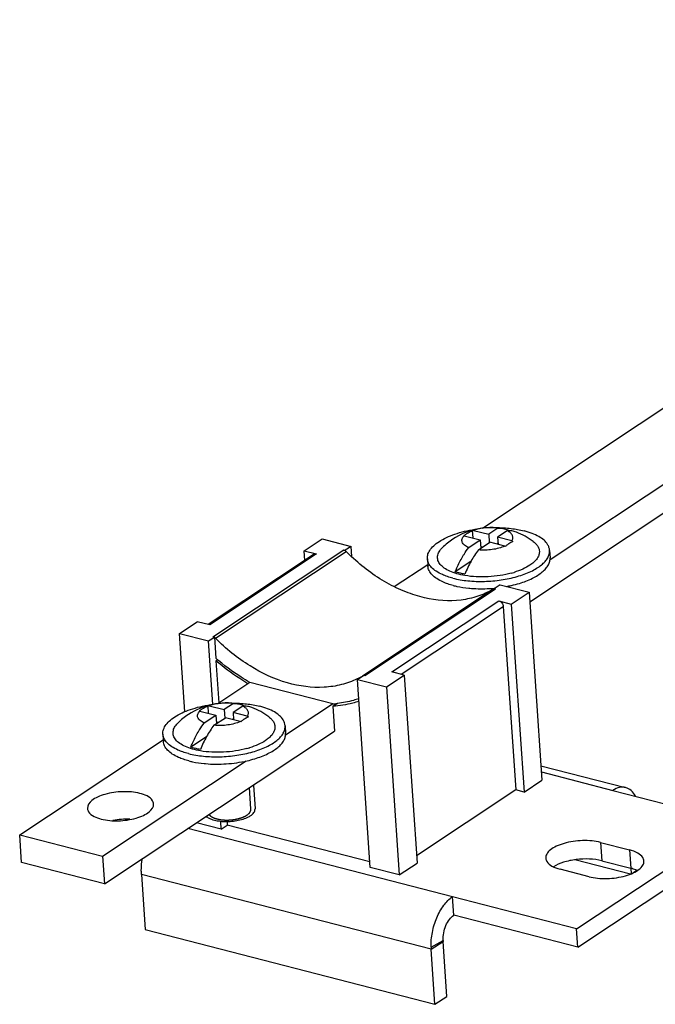
# Model space of a CAD drawing. Units: millimetres. Extents: x 0 to 297, y 0 to 210.
# Drawn here: x 246 to 252, y 13 to 23 of the extents above; entities that cross this region are included whole.
import ezdxf

# ---------------------------------------------------------------- set-up
doc = ezdxf.new("R2010")
doc.units = ezdxf.units.MM
doc.header["$LTSCALE"] = 16.335
for name, color, linetype in [('IZOLYTOR_KUB3_BL20', 7, 'CONTINUOUS'), ('P_741124_253_BL17', 7, 'CONTINUOUS'), ('P_745322_358_BL18', 7, 'CONTINUOUS'), ('VINT_M5_8_PLOSKI_BL19', 7, 'CONTINUOUS'), ('VINT_M5_8_PLOSKI_BL21', 7, 'CONTINUOUS')]:
    doc.layers.add(name, color=color, linetype=linetype)

# ---------------------------------------------------------------- blocks, each defined once
blk = doc.blocks.new('P_741124_253_BL17', base_point=(229.6308, 27.7705))
at = {"layer": 'P_741124_253_BL17', "color": 7, "linetype": 'CONTINUOUS'}
for p, q in [((250.8261, 17.195), (272.2273, 31.3885)), ((250.3626, 17.9161), (252.4178, 19.2791)), ((251.0256, 17.6091), (253.2303, 19.0713)), ((249.4997, 17.3438), (249.8277, 17.5613)), ((250.6196, 17.3399), (250.6401, 17.3535)), ((247.7725, 16.1983), (248.0866, 16.4067)), ((248.4354, 15.8913), (248.8963, 16.197)), ((246.6605, 14.4324), (248.9159, 15.9282)), ((245.8312, 14.9108), (247.2375, 15.8435)), ((246.642, 14.7019), (248.0499, 15.6357)), ((245.8496, 14.6413), (245.8312, 14.9108)), ((245.8312, 14.9108), (246.642, 14.7019)), ((246.642, 14.7019), (246.6605, 14.4324)), ((246.6605, 14.4324), (245.8496, 14.6413))]:
    blk.add_line(p, q, dxfattribs=at)
blk.add_arc((246.8774, 14.335), 0.7305, 87.42996, 100.46484, dxfattribs=at)
for points, knots in [([(247.0078, 15.3179), (246.9535, 15.3319), (246.8374, 15.3408), (246.6971, 15.3219), (246.5963, 15.2851), (246.5302, 15.2484), (246.4924, 15.1999), (246.4944, 15.1702)], [0, 0, 0, 0, 0.292278, 0.597672, 0.732375, 0.845224, 1, 1, 1, 1]), ([(247.1429, 15.2145), (247.1421, 15.2256), (247.1198, 15.2833), (247.0542, 15.3059), (247.0078, 15.3179)], [0, 0, 0, 0, 0.188035, 1, 1, 1, 1]), ([(246.4944, 15.1702), (246.4952, 15.1592), (246.5174, 15.1015), (246.5831, 15.0789), (246.6295, 15.0669)], [0, 0, 0, 0, 0.188035, 1, 1, 1, 1]), ([(246.6295, 15.0669), (246.6838, 15.0529), (246.7999, 15.044), (246.9402, 15.0629), (247.041, 15.0997), (247.1071, 15.1364), (247.1449, 15.1849), (247.1429, 15.2145)], [0, 0, 0, 0, 0.292278, 0.597672, 0.732375, 0.845224, 1, 1, 1, 1])]:
    blk.add_open_spline(points, degree=3, knots=knots, dxfattribs=at)
blk = doc.blocks.new('P_745322_358_BL18', base_point=(222.0715, 65.3344))
at = {"layer": 'P_745322_358_BL18', "color": 3, "linetype": 'CONTINUOUS'}
for p, q in [((250.9361, 15.5893), (251.7657, 15.3756)), ((251.6413, 15.3476), (252.8575, 15.0343)), ((251.286, 13.992), (252.8575, 15.0343)), ((251.5197, 14.8376), (251.8034, 14.7645)), ((251.4076, 14.502), (251.1239, 14.5751)), ((247.0237, 14.5226), (247.0607, 13.9835)), ((251.286, 13.992), (250.0698, 14.3054)), ((247.0607, 13.9835), (249.8985, 13.2524)), ((249.8985, 13.2524), (249.8616, 13.7916))]:
    blk.add_line(p, q, dxfattribs=at)
at = {"layer": 'P_745322_358_BL18', "color": 9, "linetype": 'CONTINUOUS'}
for p, q in [((250.9403, 15.5282), (251.6413, 15.3476)), ((250.0698, 14.3054), (247.4764, 14.9735)), ((251.5197, 14.8376), (251.532, 14.6579)), ((251.8034, 14.7645), (251.8158, 14.5848)), ((249.8616, 13.7916), (247.0237, 14.5226)), ((249.8606, 13.8111), (249.9775, 13.8785)), ((249.8616, 13.7916), (249.978, 13.8688))]:
    blk.add_line(p, q, dxfattribs=at)
at = {"layer": 'P_745322_358_BL18', "color": 7, "linetype": 'CONTINUOUS'}
for p, q in [((251.2983, 13.8123), (252.8698, 14.8546)), ((251.8128, 14.528), (251.2691, 14.6681)), ((251.532, 14.6579), (251.8158, 14.5848)), ((251.8153, 14.5848), (251.819, 14.5308)), ((251.8755, 14.5636), (251.8413, 14.5409)), ((250.0821, 14.1257), (250.0698, 14.3054)), ((251.2983, 13.8123), (250.0821, 14.1257)), ((251.2983, 13.8123), (251.286, 13.992)), ((250.0149, 13.3296), (249.978, 13.8688)), ((249.8985, 13.2524), (250.0149, 13.3296))]:
    blk.add_line(p, q, dxfattribs=at)
at = {"layer": 'P_745322_358_BL18', "color": 3, "linetype": 'CONTINUOUS'}
blk.add_arc((250.411, 13.8291), 0.5507, 181.8769, 183.91, dxfattribs=at)
at = {"layer": 'P_745322_358_BL18', "color": 7, "linetype": 'CONTINUOUS'}
blk.add_arc((250.2527, 13.8875), 0.2753, 181.8769, 183.91, dxfattribs=at)
at = {"layer": 'P_745322_358_BL18', "color": 3, "linetype": 'CONTINUOUS'}
for points, knots in [([(251.7657, 15.3756), (251.7461, 15.3806), (251.7007, 15.38), (251.6607, 15.3605), (251.6413, 15.3476)], [0, 0, 0, 0, 0.465883, 1, 1, 1, 1]), ([(251.861, 15.2913), (251.8502, 15.3118), (251.8247, 15.3482), (251.7853, 15.3705), (251.7657, 15.3756)], [0, 0, 0, 0, 0.533983, 1, 1, 1, 1]), ([(251.5197, 14.8376), (251.4924, 14.8447), (251.4341, 14.8543), (251.3437, 14.8572), (251.2516, 14.8492), (251.1648, 14.831), (251.0893, 14.8039), (251.0306, 14.7696), (250.9913, 14.7301), (250.9816, 14.6973), (250.9826, 14.6831)], [0, 0, 0, 0, 0.139357, 0.291256, 0.446523, 0.595523, 0.729433, 0.841614, 0.929753, 1, 1, 1, 1]), ([(251.9447, 14.6565), (251.9439, 14.6681), (251.9317, 14.7008), (251.8798, 14.7403), (251.8317, 14.7573), (251.8034, 14.7645)], [0, 0, 0, 0, 0.185679, 0.533529, 1, 1, 1, 1]), ([(247.0237, 14.5226), (247.0229, 14.5352), (247.0211, 14.5878), (247.0263, 14.6405), (247.0334, 14.6799)], [0, 0, 0, 0, 0.240133, 1, 1, 1, 1]), ([(250.9826, 14.6831), (250.9833, 14.6716), (250.9956, 14.6388), (251.0475, 14.5994), (251.0956, 14.5824), (251.1239, 14.5751)], [0, 0, 0, 0, 0.185679, 0.533529, 1, 1, 1, 1]), ([(251.4076, 14.502), (251.4349, 14.495), (251.4932, 14.4854), (251.5836, 14.4825), (251.6757, 14.4905), (251.7625, 14.5087), (251.838, 14.5358), (251.8967, 14.57), (251.936, 14.6096), (251.9457, 14.6424), (251.9447, 14.6565)], [0, 0, 0, 0, 0.139357, 0.291256, 0.446523, 0.595523, 0.729433, 0.841614, 0.929753, 1, 1, 1, 1]), ([(249.8606, 13.8111), (249.859, 13.8597), (249.8681, 13.9591), (249.9104, 14.0994), (249.9761, 14.2198), (250.0369, 14.2836), (250.0698, 14.3054)], [0, 0, 0, 0, 0.263177, 0.534376, 0.786976, 1, 1, 1, 1])]:
    blk.add_open_spline(points, degree=3, knots=knots, dxfattribs=at)
at = {"layer": 'P_745322_358_BL18', "color": 7, "linetype": 'CONTINUOUS'}
for points, knots in [([(251.532, 14.6579), (251.4928, 14.668), (251.4084, 14.6789), (251.2814, 14.6736), (251.1618, 14.6487), (251.0892, 14.6179), (251.0595, 14.5985)], [0, 0, 0, 0, 0.249414, 0.52071, 0.780944, 1, 1, 1, 1]), ([(251.8796, 14.5623), (251.8748, 14.5646), (251.8541, 14.5737), (251.8325, 14.5805), (251.8158, 14.5848)], [0, 0, 0, 0, 0.233567, 1, 1, 1, 1]), ([(249.9775, 13.8785), (249.9759, 13.9276), (249.9909, 14.0016), (250.0352, 14.0829), (250.0657, 14.1148), (250.0821, 14.1257)], [0, 0, 0, 0, 0.532988, 0.786324, 1, 1, 1, 1])]:
    blk.add_open_spline(points, degree=3, knots=knots, dxfattribs=at)
blk = doc.blocks.new('VINT_M5_8_PLOSKI_BL19', base_point=(217.0422, 61.8774))
at = {"layer": 'VINT_M5_8_PLOSKI_BL19', "color": 7, "linetype": 'CONTINUOUS'}
for p, q in [((247.5941, 16.1244), (247.7522, 16.0837)), ((247.6731, 16.1743), (247.678, 16.1028)), ((247.6869, 16.1766), (247.8349, 16.1385)), ((247.9239, 16.1976), (247.8349, 16.1385)), ((247.8349, 16.1385), (247.8405, 16.0564)), ((248.0151, 16.1722), (247.9211, 16.1099)), ((247.9211, 16.1099), (247.926, 16.0389)), ((248.0605, 16.074), (247.9211, 16.1099)), ((247.6387, 16.0085), (247.7522, 16.0837)), ((247.734, 15.9858), (247.8454, 16.0597)), ((247.7522, 16.0837), (247.7578, 16.0016)), ((247.7747, 16.0128), (247.7567, 16.0174)), ((247.9914, 16.0221), (247.8454, 16.0597)), ((247.9253, 16.0482), (247.9154, 16.0417)), ((248.4309, 15.9808), (248.4358, 15.909)), ((247.2337, 15.8988), (247.2386, 15.8269)), ((247.6604, 15.8725), (247.5072, 15.7709)), ((248.1199, 15.4003), (248.1359, 15.1662))]:
    blk.add_line(p, q, dxfattribs=at)
at = {"layer": 'VINT_M5_8_PLOSKI_BL19', "color": 2, "linetype": 'CONTINUOUS'}
blk.add_line((248.096, 15.1635), (248.0815, 15.3748), dxfattribs=at)
at = {"layer": 'VINT_M5_8_PLOSKI_BL19', "color": 7, "linetype": 'CONTINUOUS'}
for centre, radius, start, end in [((247.861, 15.5207), 0.6838, 80.56367, 123.55263), ((247.8736, 15.7656), 0.4567, 127.90829, 128.36047), ((247.6616, 15.7364), 0.3938, 99.86761, 100.455), ((247.8567, 15.7876), 0.429, 123.62615, 127.93157), ((247.7458, 15.7875), 0.3935, 98.6008, 100.64074), ((247.861, 15.5207), 0.6838, 53.15803, 69.03263), ((247.8621, 15.5194), 0.6854, 123.56574, 134.66908), ((247.5587, 15.3712), 0.7816, 56.01644, 56.38839), ((247.637, 15.4241), 0.7756, 55.93775, 56.91034), ((247.8226, 16.6093), 0.883, 285.31429, 286.96187), ((247.8319, 16.5782), 0.8506, 286.97099, 287.13418), ((247.8077, 16.7345), 1.1253, 282.8344, 286.89137), ((247.7534, 16.7845), 1.1796, 264.44305, 264.97912)]:
    blk.add_arc(centre, radius, start, end, dxfattribs=at)
for points, knots in [([(247.9239, 16.1976), (247.884, 16.2031), (247.8036, 16.2041), (247.7244, 16.1892), (247.6869, 16.1766)], [0, 0, 0, 0, 0.504596, 1, 1, 1, 1]), ([(247.9123, 16.2032), (247.9594, 16.203), (248.05, 16.198), (248.1395, 16.1823), (248.1815, 16.1714)], [0, 0, 0, 0, 0.52071, 1, 1, 1, 1]), ([(247.2337, 15.8988), (247.2326, 15.9144), (247.2376, 15.9483), (247.2647, 15.9957), (247.3088, 16.0403), (247.3685, 16.0815), (247.4423, 16.1182), (247.528, 16.1495), (247.623, 16.1744), (247.6897, 16.1861), (247.7239, 16.1907)], [0, 0, 0, 0, 0.076885, 0.162999, 0.26418, 0.38261, 0.517918, 0.668092, 0.830049, 1, 1, 1, 1]), ([(247.6387, 16.0085), (247.6241, 16.0145), (247.604, 16.0252), (247.584, 16.0452), (247.5749, 16.0605), (247.5714, 16.0769), (247.5737, 16.0936), (247.5815, 16.1099), (247.5895, 16.1197), (247.5941, 16.1244)], [0, 0, 0, 0, 0.308764, 0.435465, 0.547433, 0.651313, 0.75602, 0.870213, 1, 1, 1, 1]), ([(247.6191, 16.1448), (247.6236, 16.1477), (247.6409, 16.1587), (247.6591, 16.1683), (247.6731, 16.1743)], [0, 0, 0, 0, 0.25889, 1, 1, 1, 1]), ([(247.9239, 16.1976), (247.928, 16.1978), (247.9445, 16.1985), (247.961, 16.1973), (247.9731, 16.1952)], [0, 0, 0, 0, 0.253605, 1, 1, 1, 1]), ([(247.9731, 16.1952), (247.9901, 16.1924), (248.0125, 16.1857), (248.0332, 16.1755), (248.0383, 16.1727)], [0, 0, 0, 0, 0.747165, 1, 1, 1, 1]), ([(248.1057, 16.1592), (248.0915, 16.1647), (248.0615, 16.1725), (248.0305, 16.1733), (248.0151, 16.1722)], [0, 0, 0, 0, 0.495748, 1, 1, 1, 1]), ([(248.0605, 16.074), (248.0658, 16.0819), (248.0718, 16.0955), (248.0714, 16.1144), (248.0654, 16.133), (248.0468, 16.1547), (248.0267, 16.1666), (248.0151, 16.1722)], [0, 0, 0, 0, 0.230294, 0.336749, 0.445512, 0.691721, 1, 1, 1, 1]), ([(248.4309, 15.9808), (248.4302, 15.9909), (248.426, 16.0113), (248.4089, 16.0461), (248.3754, 16.0831), (248.3233, 16.1189), (248.2574, 16.1493), (248.208, 16.1646), (248.1815, 16.1714)], [0, 0, 0, 0, 0.090662, 0.186199, 0.346674, 0.534826, 0.753044, 1, 1, 1, 1]), ([(247.9914, 16.0221), (247.9732, 16.0138), (247.9332, 15.9999), (247.8692, 15.987), (247.8018, 15.9816), (247.7563, 15.9834), (247.734, 15.9858)], [0, 0, 0, 0, 0.22853, 0.481523, 0.744052, 1, 1, 1, 1]), ([(248.0246, 16.0403), (248.0221, 16.0387), (248.0122, 16.032), (248.0026, 16.0249), (247.9956, 16.0193)], [0, 0, 0, 0, 0.245395, 1, 1, 1, 1]), ([(248.0714, 16.0667), (248.0675, 16.0649), (248.0513, 16.057), (248.0359, 16.0479), (248.0246, 16.0403)], [0, 0, 0, 0, 0.242595, 1, 1, 1, 1]), ([(248.2711, 16.0679), (248.2814, 16.0601), (248.2999, 16.0439), (248.3206, 16.0154), (248.3315, 15.9848), (248.332, 15.953), (248.322, 15.9213), (248.3023, 15.8906), (248.2737, 15.8613), (248.2505, 15.8439), (248.2377, 15.8354)], [0, 0, 0, 0, 0.134529, 0.253194, 0.361213, 0.466313, 0.577052, 0.700441, 0.840804, 1, 1, 1, 1]), ([(247.6019, 15.7339), (247.575, 15.7385), (247.5245, 15.7497), (247.4559, 15.774), (247.4003, 15.8043), (247.3594, 15.8398), (247.3388, 15.8748), (247.3329, 15.9032), (247.3334, 15.9321), (247.3472, 15.9697), (247.3679, 15.9947), (247.3802, 16.0069)], [0, 0, 0, 0, 0.180658, 0.341655, 0.48043, 0.597102, 0.696081, 0.742176, 0.788073, 0.885609, 1, 1, 1, 1]), ([(247.4831, 15.7082), (247.5312, 15.6958), (247.6341, 15.6789), (247.7936, 15.6737), (247.9561, 15.6878), (248.1093, 15.72), (248.2247, 15.7614), (248.3024, 15.8027), (248.3493, 15.835), (248.3866, 15.8695), (248.4135, 15.9056), (248.4292, 15.943), (248.4317, 15.9687), (248.4309, 15.9808)], [0, 0, 0, 0, 0.13916, 0.290861, 0.445916, 0.594716, 0.728446, 0.787534, 0.840667, 0.887719, 0.929081, 0.965855, 1, 1, 1, 1]), ([(247.5072, 15.7709), (247.5123, 15.7838), (247.5333, 15.8341), (247.5579, 15.8828), (247.5783, 15.9178)], [0, 0, 0, 0, 0.255606, 1, 1, 1, 1]), ([(247.5783, 15.9178), (247.583, 15.9259), (247.6018, 15.957), (247.6224, 15.987), (247.6387, 16.0085)], [0, 0, 0, 0, 0.256621, 1, 1, 1, 1]), ([(247.734, 15.9858), (247.7072, 15.9509), (247.6577, 15.874), (247.6189, 15.7913), (247.6014, 15.7476)], [0, 0, 0, 0, 0.48303, 1, 1, 1, 1]), ([(247.4831, 15.7082), (247.4651, 15.7128), (247.4307, 15.723), (247.3757, 15.7441), (247.3223, 15.7721), (247.2752, 15.8096), (247.2438, 15.8519), (247.2348, 15.8836), (247.2337, 15.8988)], [0, 0, 0, 0, 0.167798, 0.323286, 0.53158, 0.71009, 0.862857, 1, 1, 1, 1]), ([(247.488, 15.6363), (247.47, 15.641), (247.4356, 15.6511), (247.3807, 15.6722), (247.3273, 15.7003), (247.2801, 15.7377), (247.2487, 15.78), (247.2397, 15.8118), (247.2386, 15.8269)], [0, 0, 0, 0, 0.167798, 0.323286, 0.53158, 0.71009, 0.862857, 1, 1, 1, 1]), ([(248.2377, 15.8354), (248.2155, 15.8207), (248.165, 15.7939), (248.1114, 15.7743), (248.0825, 15.7653)], [0, 0, 0, 0, 0.46785, 1, 1, 1, 1]), ([(248.1347, 15.6577), (248.1785, 15.6711), (248.2406, 15.6945), (248.3144, 15.7353), (248.3589, 15.767), (248.3942, 15.8007), (248.4195, 15.8359), (248.4343, 15.8722), (248.4366, 15.8971), (248.4358, 15.909)], [0, 0, 0, 0, 0.329153, 0.474417, 0.605125, 0.721112, 0.823436, 0.914829, 1, 1, 1, 1]), ([(247.6014, 15.7476), (247.5931, 15.749), (247.5613, 15.7552), (247.5299, 15.7634), (247.5072, 15.7709)], [0, 0, 0, 0, 0.261729, 1, 1, 1, 1]), ([(248.0558, 15.7576), (248.0195, 15.7476), (247.9441, 15.7318), (247.8288, 15.72), (247.7138, 15.7197), (247.6383, 15.7277), (247.6019, 15.7339)], [0, 0, 0, 0, 0.246978, 0.5036, 0.75838, 1, 1, 1, 1]), ([(247.488, 15.6363), (247.4998, 15.6333), (247.5496, 15.6216), (247.6004, 15.6142), (247.6392, 15.6104)], [0, 0, 0, 0, 0.238126, 1, 1, 1, 1]), ([(247.6502, 15.6094), (247.7182, 15.6034), (247.8553, 15.6029), (247.9911, 15.6221), (248.0577, 15.6373)], [0, 0, 0, 0, 0.499993, 1, 1, 1, 1]), ([(248.0892, 15.0969), (248.0966, 15.1018), (248.1098, 15.1118), (248.1253, 15.1292), (248.1347, 15.1474), (248.1363, 15.1602), (248.1359, 15.1662)], [0, 0, 0, 0, 0.304607, 0.567222, 0.794238, 1, 1, 1, 1]), ([(248.0892, 15.0969), (248.0751, 15.0875), (248.0421, 15.0711), (247.9867, 15.0537), (247.9246, 15.0424), (247.86, 15.0382), (247.7971, 15.0412), (247.7402, 15.0513), (247.693, 15.0677), (247.6668, 15.0842), (247.6571, 15.0936)], [0, 0, 0, 0, 0.112071, 0.242022, 0.383582, 0.529017, 0.670162, 0.799335, 0.910361, 1, 1, 1, 1])]:
    blk.add_open_spline(points, degree=3, knots=knots, dxfattribs=at)
at = {"layer": 'VINT_M5_8_PLOSKI_BL19', "color": 2, "linetype": 'CONTINUOUS'}
for points, knots in [([(247.7643, 15.0681), (247.7685, 15.0672), (247.7748, 15.066), (247.7832, 15.0644), (247.7895, 15.0631), (247.7948, 15.0621), (247.7982, 15.0614), (247.7998, 15.0611), (247.8004, 15.061), (247.801, 15.0609), (247.8015, 15.0608), (247.8026, 15.0607), (247.804, 15.0606), (247.8064, 15.0604), (247.8093, 15.0602), (247.8128, 15.0598), (247.8175, 15.0594), (247.8234, 15.0589), (247.8293, 15.0584), (247.8339, 15.058), (247.8369, 15.0577), (247.8392, 15.0575), (247.8407, 15.0574), (247.8419, 15.0573), (247.8431, 15.0573), (247.8452, 15.0573), (247.8483, 15.0573), (247.8532, 15.0574), (247.8593, 15.0574), (247.8667, 15.0575), (247.8728, 15.0575), (247.8777, 15.0575), (247.8808, 15.0576), (247.8833, 15.0576), (247.8851, 15.0576), (247.8869, 15.0578), (247.8894, 15.058), (247.8925, 15.0583), (247.8974, 15.0588), (247.9035, 15.0594), (247.9109, 15.0601), (247.9171, 15.0607), (247.922, 15.0612), (247.9247, 15.0615), (247.9266, 15.0616), (247.9278, 15.0617), (247.9293, 15.0621), (247.931, 15.0624), (247.9346, 15.0631), (247.9399, 15.0641), (247.947, 15.0654), (247.9529, 15.0666), (247.9576, 15.0675), (247.9611, 15.0681), (247.9641, 15.0687), (247.9664, 15.0691), (247.9688, 15.0696), (247.9715, 15.0704), (247.9758, 15.0717), (247.9812, 15.0733), (247.9877, 15.0752), (247.9941, 15.0771), (247.9995, 15.0787), (248.0038, 15.08), (248.0066, 15.0808), (248.0084, 15.0816), (248.0103, 15.0824), (248.0126, 15.0835), (248.0154, 15.0847), (248.0192, 15.0863), (248.0238, 15.0883), (248.0285, 15.0903), (248.0322, 15.0919), (248.0346, 15.0929), (248.0364, 15.0938), (248.0376, 15.0943), (248.0385, 15.0947), (248.0392, 15.095), (248.0398, 15.0953), (248.0405, 15.0958), (248.0415, 15.0964), (248.043, 15.0973), (248.0456, 15.099), (248.0493, 15.1013), (248.0538, 15.1041), (248.0576, 15.1065), (248.0606, 15.1084), (248.0624, 15.1095), (248.0638, 15.1104), (248.0645, 15.1108), (248.0653, 15.1113), (248.0659, 15.1119), (248.067, 15.113), (248.0683, 15.1143), (248.0699, 15.1158), (248.0715, 15.1173), (248.0736, 15.1194), (248.0758, 15.1215), (248.0779, 15.1235), (248.0795, 15.1251), (248.0811, 15.1266), (248.0823, 15.1278), (248.0831, 15.1286), (248.0835, 15.1289), (248.0839, 15.1293), (248.084, 15.1295), (248.0842, 15.1299), (248.0845, 15.1305), (248.0851, 15.1316), (248.0859, 15.133), (248.087, 15.1351), (248.0885, 15.1378), (248.09, 15.1405), (248.0912, 15.1427), (248.092, 15.1443), (248.0928, 15.1456), (248.0934, 15.1467), (248.0937, 15.1474), (248.094, 15.1479), (248.0941, 15.1481), (248.0941, 15.1484), (248.0942, 15.1487), (248.0942, 15.1493), (248.0943, 15.15), (248.0944, 15.1516), (248.0946, 15.154), (248.0948, 15.1573), (248.0952, 15.1616), (248.0954, 15.1648), (248.0956, 15.167)], [0, 0, 0, 0, 0.03125, 0.046875, 0.0625, 0.078125, 0.085938, 0.087891, 0.089844, 0.09082, 0.091797, 0.09375, 0.097656, 0.101562, 0.109375, 0.117188, 0.125, 0.140625, 0.15625, 0.164062, 0.171875, 0.175781, 0.179688, 0.181641, 0.183594, 0.1875, 0.195312, 0.203125, 0.21875, 0.234375, 0.25, 0.257812, 0.265625, 0.269531, 0.273438, 0.277344, 0.28125, 0.289062, 0.296875, 0.3125, 0.328125, 0.34375, 0.351562, 0.359375, 0.361328, 0.363281, 0.367188, 0.371094, 0.375, 0.390625, 0.40625, 0.421875, 0.429688, 0.4375, 0.445312, 0.449219, 0.453125, 0.460938, 0.46875, 0.484375, 0.5, 0.515625, 0.53125, 0.539062, 0.546875, 0.550781, 0.554688, 0.5625, 0.570312, 0.578125, 0.59375, 0.609375, 0.617188, 0.625, 0.628906, 0.632812, 0.634766, 0.636719, 0.638672, 0.640625, 0.644531, 0.648438, 0.65625, 0.671875, 0.6875, 0.703125, 0.710938, 0.71875, 0.722656, 0.724609, 0.726562, 0.730469, 0.734375, 0.742188, 0.75, 0.757812, 0.765625, 0.78125, 0.789062, 0.796875, 0.804688, 0.8125, 0.814453, 0.816406, 0.818359, 0.819336, 0.820312, 0.824219, 0.828125, 0.835938, 0.84375, 0.859375, 0.875, 0.882812, 0.890625, 0.898438, 0.902344, 0.90625, 0.908203, 0.90918, 0.910156, 0.912109, 0.914062, 0.917969, 0.921875, 0.9375, 0.953125, 0.96875, 1, 1, 1, 1]), ([(247.6854, 15.1121), (247.6864, 15.111), (247.6878, 15.1094), (247.6897, 15.1071), (247.6909, 15.1057), (247.6918, 15.1046), (247.6924, 15.1039), (247.6928, 15.1034), (247.6934, 15.1028), (247.6946, 15.1019), (247.6962, 15.1005), (247.6981, 15.0989), (247.7, 15.0973), (247.7016, 15.096), (247.7027, 15.095), (247.7033, 15.0945), (247.7041, 15.094), (247.705, 15.0934), (247.7073, 15.092), (247.7099, 15.0903), (247.7126, 15.0886), (247.7139, 15.0877), (247.7147, 15.0873), (247.7152, 15.0869), (247.7159, 15.0866), (247.7168, 15.0861), (247.7184, 15.0853), (247.7216, 15.0838), (247.7248, 15.0822), (247.7275, 15.0808), (247.7286, 15.0803), (247.7295, 15.0798), (247.7305, 15.0794), (247.7323, 15.0787), (247.7349, 15.0777), (247.738, 15.0765), (247.7411, 15.0754), (247.7437, 15.0744), (247.7455, 15.0737), (247.7465, 15.0733), (247.7476, 15.073), (247.749, 15.0725), (247.7524, 15.0716), (247.7575, 15.07), (247.762, 15.0687), (247.7643, 15.0681)], [0, 0, 0, 0, 0.0625, 0.09375, 0.125, 0.140625, 0.15625, 0.164062, 0.171875, 0.1875, 0.21875, 0.25, 0.28125, 0.3125, 0.328125, 0.335938, 0.34375, 0.359375, 0.375, 0.4375, 0.46875, 0.484375, 0.492188, 0.5, 0.507812, 0.515625, 0.53125, 0.5625, 0.625, 0.640625, 0.65625, 0.664062, 0.671875, 0.6875, 0.71875, 0.75, 0.78125, 0.8125, 0.828125, 0.835938, 0.84375, 0.859375, 0.875, 0.9375, 1, 1, 1, 1])]:
    blk.add_open_spline(points, degree=3, knots=knots, dxfattribs=at)
blk = doc.blocks.new('IZOLYTOR_KUB3_BL20', base_point=(221.413, 66.4788))
at = {"layer": 'IZOLYTOR_KUB3_BL20', "color": 7, "linetype": 'CONTINUOUS'}
for p, q in [((248.618, 17.6948), (248.7926, 17.8106)), ((248.7926, 17.8106), (249.0764, 17.7375)), ((248.7151, 17.6602), (247.6778, 16.9722)), ((248.6245, 17.6001), (248.618, 17.6948)), ((248.618, 17.6948), (248.7396, 17.6634)), ((249.0048, 17.7023), (249.0182, 17.6989)), ((249.0764, 17.7375), (249.0182, 17.6989)), ((249.0182, 17.6989), (249.0184, 17.6964)), ((249.0833, 17.6373), (249.0764, 17.7375)), ((250.5359, 17.3615), (250.4777, 17.3229)), ((250.5359, 17.3615), (250.8197, 17.2884)), ((250.4777, 17.3229), (250.4779, 17.3204)), ((250.4911, 17.3194), (250.4777, 17.3229)), ((250.6451, 17.1726), (250.8197, 17.2884)), ((250.8197, 17.2884), (250.9459, 15.4464)), ((250.5234, 17.2039), (250.6451, 17.1726)), ((250.6451, 17.1726), (250.7713, 15.3306)), ((250.5671, 17.1485), (250.6902, 15.3515)), ((247.3957, 16.8841), (247.5703, 16.9999)), ((247.6919, 16.9686), (247.5703, 16.9999)), ((247.4482, 16.1183), (247.3957, 16.8841)), ((247.3957, 16.8841), (247.6795, 16.811)), ((247.6795, 16.811), (247.7377, 16.8496)), ((247.7221, 16.1897), (247.6795, 16.811)), ((247.7243, 16.8531), (247.7377, 16.8496)), ((247.7377, 16.8496), (247.7519, 16.643)), ((247.7702, 16.628), (247.7536, 16.617)), ((247.7536, 16.617), (247.7819, 16.2045)), ((249.5974, 16.4777), (249.4757, 16.5091)), ((248.0866, 16.4067), (248.8975, 16.1978)), ((249.139, 16.435), (249.1972, 16.4736)), ((249.2652, 14.593), (249.139, 16.435)), ((249.139, 16.435), (249.4227, 16.3619)), ((249.2105, 16.4702), (249.1972, 16.4736)), ((249.4227, 16.3619), (249.5974, 16.4777)), ((249.5974, 16.4777), (249.7236, 14.6357)), ((249.4227, 16.3619), (249.549, 14.5199)), ((248.8975, 16.1978), (248.8977, 16.195)), ((248.8993, 16.1716), (248.9428, 16.2004)), ((248.8993, 16.1716), (248.9159, 15.9282)), ((250.7713, 15.3306), (250.9459, 15.4464)), ((250.6902, 15.3515), (249.7187, 14.7072)), ((250.7713, 15.3306), (250.6902, 15.3515)), ((247.8057, 14.969), (247.5637, 15.0314)), ((247.8057, 14.969), (247.8007, 15.0423)), ((247.8057, 14.969), (247.8639, 15.0076)), ((247.8617, 15.0398), (247.8639, 15.0076)), ((249.2614, 14.6476), (247.8639, 15.0076)), ((249.549, 14.5199), (249.2652, 14.593)), ((249.549, 14.5199), (249.7236, 14.6357))]:
    blk.add_line(p, q, dxfattribs=at)
at = {"layer": 'IZOLYTOR_KUB3_BL20', "color": 9, "linetype": 'CONTINUOUS'}
for p, q in [((248.7396, 17.6634), (247.6919, 16.9686)), ((247.7243, 16.8531), (249.0048, 17.7023)), ((247.7489, 16.8382), (249.0294, 17.6875)), ((250.4677, 17.3169), (249.1872, 16.4677)), ((250.4911, 17.3194), (249.2105, 16.4702)), ((249.4757, 16.5091), (250.5234, 17.2039)), ((249.5673, 16.4855), (250.5671, 17.1485))]:
    blk.add_line(p, q, dxfattribs=at)
at = {"layer": 'IZOLYTOR_KUB3_BL20', "color": 7, "linetype": 'CONTINUOUS'}
for centre, radius, start, end in [((250.4318, 19.0707), 1.9698, 224.60673, 226.7588), ((248.7954, 17.1345), 0.7734, 296.17276, 300.43425), ((249.2003, 16.4453), 0.026, 112.76507, 120.41784), ((248.8229, 17.2756), 1.0832, 273.95661, 276.3761)]:
    blk.add_arc(centre, radius, start, end, dxfattribs=at)
for points, knots in [([(248.7151, 17.6602), (248.7185, 17.6624), (248.7267, 17.6654), (248.7354, 17.6645), (248.7396, 17.6634)], [0, 0, 0, 0, 0.478214, 1, 1, 1, 1]), ([(249.0048, 17.7023), (249.006, 17.702), (249.0107, 17.7006), (249.0152, 17.6984), (249.0184, 17.6964)], [0, 0, 0, 0, 0.240405, 1, 1, 1, 1]), ([(250.4677, 17.3169), (250.4206, 17.2892), (250.3188, 17.2433), (250.0929, 17.1933), (249.8478, 17.2122), (249.6073, 17.2885), (249.3579, 17.4086), (249.1869, 17.5374), (249.0823, 17.6358)], [0, 0, 0, 0, 0.107967, 0.218754, 0.454566, 0.582257, 0.716284, 1, 1, 1, 1]), ([(250.5234, 17.2039), (250.5351, 17.2009), (250.556, 17.1849), (250.5662, 17.161), (250.5671, 17.1485)], [0, 0, 0, 0, 0.489467, 1, 1, 1, 1]), ([(249.1365, 16.4404), (249.0873, 16.4162), (248.9816, 16.3776), (248.7503, 16.3429), (248.4349, 16.386), (248.0687, 16.5572), (247.8505, 16.7352), (247.7489, 16.8382)], [0, 0, 0, 0, 0.107338, 0.218131, 0.45502, 0.716945, 1, 1, 1, 1]), ([(248.0845, 16.4052), (248.0555, 16.4218), (247.9389, 16.4926), (247.8296, 16.5754), (247.7519, 16.643)], [0, 0, 0, 0, 0.244786, 1, 1, 1, 1]), ([(248.0668, 16.3929), (248.0396, 16.4087), (247.9302, 16.4761), (247.8272, 16.5538), (247.7536, 16.617)], [0, 0, 0, 0, 0.245177, 1, 1, 1, 1]), ([(249.1542, 16.2197), (249.134, 16.2131), (249.0507, 16.189), (248.9644, 16.1758), (248.8993, 16.1716)], [0, 0, 0, 0, 0.246036, 1, 1, 1, 1]), ([(249.1525, 16.245), (249.1358, 16.2394), (249.0674, 16.2185), (248.9967, 16.2051), (248.9432, 16.1991)], [0, 0, 0, 0, 0.246831, 1, 1, 1, 1])]:
    blk.add_open_spline(points, degree=3, knots=knots, dxfattribs=at)
for points in [[(249.0184, 17.6964), (249.0224, 17.6938), (249.0261, 17.6908), (249.0294, 17.6875)], [(250.4677, 17.3169), (250.4708, 17.3187), (250.4743, 17.3199), (250.4779, 17.3204)], [(250.4779, 17.3204), (250.48, 17.3207), (250.4822, 17.3207), (250.4843, 17.3206)], [(250.4843, 17.3206), (250.4866, 17.3204), (250.4889, 17.32), (250.4911, 17.3194)], [(247.7489, 16.8382), (247.7456, 16.8416), (247.7419, 16.8446), (247.7379, 16.8471)]]:
    blk.add_open_spline(points, degree=3, dxfattribs=at)
blk = doc.blocks.new('VINT_M5_8_PLOSKI_BL21', base_point=(220.5623, 62.7526))
at = {"layer": 'VINT_M5_8_PLOSKI_BL21', "color": 7, "linetype": 'CONTINUOUS'}
for p, q in [((250.1843, 17.8422), (250.3424, 17.8015)), ((250.2633, 17.8921), (250.2682, 17.8206)), ((250.2771, 17.8945), (250.425, 17.8563)), ((250.514, 17.9154), (250.425, 17.8563)), ((250.425, 17.8563), (250.4306, 17.7742)), ((250.6052, 17.89), (250.5113, 17.8277)), ((250.2289, 17.7263), (250.3424, 17.8015)), ((250.3242, 17.7036), (250.4356, 17.7775)), ((250.3424, 17.8015), (250.348, 17.7194)), ((250.5815, 17.7399), (250.4356, 17.7775)), ((250.5155, 17.7661), (250.5056, 17.7595)), ((250.5113, 17.8277), (250.5161, 17.7568)), ((250.6506, 17.7918), (250.5113, 17.8277)), ((250.3649, 17.7306), (250.3469, 17.7352)), ((251.0211, 17.6987), (251.026, 17.6268)), ((249.8239, 17.6166), (249.8288, 17.5447)), ((250.2505, 17.5903), (250.0973, 17.4887))]:
    blk.add_line(p, q, dxfattribs=at)
for centre, radius, start, end in [((250.4512, 17.2385), 0.6838, 80.56367, 123.55263), ((250.4638, 17.4834), 0.4567, 127.90829, 128.36047), ((250.2518, 17.4542), 0.3938, 99.86761, 100.455), ((250.4469, 17.5054), 0.429, 123.62615, 127.93157), ((250.3359, 17.5054), 0.3935, 98.6008, 100.64074), ((250.4512, 17.2385), 0.6838, 53.15803, 69.03263), ((250.4522, 17.2372), 0.6854, 123.56574, 134.66908), ((250.2272, 17.1419), 0.7756, 55.93775, 56.91034), ((250.1488, 17.089), 0.7816, 56.01644, 56.38839), ((250.4127, 18.3271), 0.883, 285.31429, 286.96187), ((250.4221, 18.296), 0.8506, 286.97099, 287.13418), ((250.3979, 18.4523), 1.1253, 282.8344, 286.89137), ((250.3436, 18.5023), 1.1796, 264.44305, 264.97912), ((250.3515, 18.6955), 1.3731, 275.25936, 275.45561), ((250.3517, 18.6938), 1.3714, 275.45563, 275.68067), ((250.3723, 18.5641), 1.24, 280.50663, 282.83675)]:
    blk.add_arc(centre, radius, start, end, dxfattribs=at)
for points, knots in [([(249.8239, 17.6166), (249.8228, 17.6322), (249.8278, 17.6661), (249.8548, 17.7135), (249.8989, 17.7581), (249.9587, 17.7993), (250.0325, 17.836), (250.1182, 17.8673), (250.2132, 17.8922), (250.2798, 17.9039), (250.3141, 17.9085)], [0, 0, 0, 0, 0.076885, 0.162999, 0.26418, 0.38261, 0.517918, 0.668092, 0.830049, 1, 1, 1, 1]), ([(250.2289, 17.7263), (250.2143, 17.7323), (250.1941, 17.743), (250.1741, 17.763), (250.1651, 17.7783), (250.1616, 17.7947), (250.1639, 17.8114), (250.1717, 17.8277), (250.1797, 17.8375), (250.1843, 17.8422)], [0, 0, 0, 0, 0.308764, 0.435465, 0.547433, 0.651313, 0.75602, 0.870213, 1, 1, 1, 1]), ([(250.2093, 17.8626), (250.2137, 17.8655), (250.231, 17.8765), (250.2493, 17.8861), (250.2633, 17.8921)], [0, 0, 0, 0, 0.25889, 1, 1, 1, 1]), ([(250.514, 17.9154), (250.4742, 17.921), (250.3937, 17.9219), (250.3145, 17.907), (250.2771, 17.8945)], [0, 0, 0, 0, 0.504596, 1, 1, 1, 1]), ([(250.5025, 17.921), (250.5496, 17.9208), (250.6402, 17.9158), (250.7297, 17.9001), (250.7717, 17.8892)], [0, 0, 0, 0, 0.52071, 1, 1, 1, 1]), ([(250.514, 17.9154), (250.5182, 17.9157), (250.5347, 17.9163), (250.5512, 17.9151), (250.5633, 17.9131)], [0, 0, 0, 0, 0.253605, 1, 1, 1, 1]), ([(250.5633, 17.9131), (250.5803, 17.9102), (250.6027, 17.9035), (250.6234, 17.8933), (250.6285, 17.8905)], [0, 0, 0, 0, 0.747165, 1, 1, 1, 1]), ([(250.6959, 17.877), (250.6817, 17.8825), (250.6516, 17.8903), (250.6207, 17.8911), (250.6052, 17.89)], [0, 0, 0, 0, 0.495748, 1, 1, 1, 1]), ([(250.6506, 17.7918), (250.656, 17.7998), (250.6619, 17.8133), (250.6615, 17.8322), (250.6556, 17.8508), (250.637, 17.8725), (250.6168, 17.8844), (250.6052, 17.89)], [0, 0, 0, 0, 0.230294, 0.336749, 0.445512, 0.691721, 1, 1, 1, 1]), ([(251.0211, 17.6987), (251.0204, 17.7087), (251.0162, 17.7291), (250.999, 17.7639), (250.9656, 17.8009), (250.9135, 17.8367), (250.8475, 17.8671), (250.7982, 17.8824), (250.7717, 17.8892)], [0, 0, 0, 0, 0.090662, 0.186199, 0.346674, 0.534826, 0.753044, 1, 1, 1, 1]), ([(250.6147, 17.7582), (250.6123, 17.7565), (250.6024, 17.7498), (250.5928, 17.7427), (250.5857, 17.7371)], [0, 0, 0, 0, 0.245395, 1, 1, 1, 1]), ([(250.6616, 17.7845), (250.6576, 17.7827), (250.6415, 17.7748), (250.626, 17.7657), (250.6147, 17.7582)], [0, 0, 0, 0, 0.242595, 1, 1, 1, 1]), ([(250.8612, 17.7857), (250.8716, 17.778), (250.8901, 17.7617), (250.9107, 17.7332), (250.9217, 17.7026), (250.9221, 17.6708), (250.9121, 17.6391), (250.8925, 17.6085), (250.8639, 17.5791), (250.8407, 17.5617), (250.8279, 17.5532)], [0, 0, 0, 0, 0.134529, 0.253194, 0.361213, 0.466313, 0.577052, 0.700441, 0.840804, 1, 1, 1, 1]), ([(250.1921, 17.4517), (250.1652, 17.4563), (250.1147, 17.4675), (250.046, 17.4918), (249.9904, 17.5221), (249.9496, 17.5576), (249.9289, 17.5926), (249.9231, 17.6211), (249.9236, 17.6499), (249.9374, 17.6875), (249.9581, 17.7125), (249.9704, 17.7247)], [0, 0, 0, 0, 0.180658, 0.341655, 0.48043, 0.597102, 0.696081, 0.742176, 0.788073, 0.885609, 1, 1, 1, 1]), ([(250.0732, 17.426), (250.1214, 17.4136), (250.2243, 17.3967), (250.3838, 17.3915), (250.5462, 17.4056), (250.6995, 17.4378), (250.8148, 17.4792), (250.8925, 17.5205), (250.9395, 17.5529), (250.9767, 17.5873), (251.0036, 17.6234), (251.0194, 17.6608), (251.0219, 17.6865), (251.0211, 17.6987)], [0, 0, 0, 0, 0.13916, 0.290861, 0.445916, 0.594716, 0.728446, 0.787534, 0.840667, 0.887719, 0.929081, 0.965855, 1, 1, 1, 1]), ([(250.1685, 17.6356), (250.1732, 17.6437), (250.1919, 17.6748), (250.2125, 17.7048), (250.2289, 17.7263)], [0, 0, 0, 0, 0.256621, 1, 1, 1, 1]), ([(250.3242, 17.7036), (250.2974, 17.6687), (250.2478, 17.5918), (250.209, 17.5091), (250.1916, 17.4654)], [0, 0, 0, 0, 0.48303, 1, 1, 1, 1]), ([(250.5815, 17.7399), (250.5633, 17.7316), (250.5233, 17.7177), (250.4594, 17.7048), (250.3919, 17.6994), (250.3465, 17.7012), (250.3242, 17.7036)], [0, 0, 0, 0, 0.22853, 0.481523, 0.744052, 1, 1, 1, 1]), ([(250.0732, 17.426), (250.0552, 17.4307), (250.0209, 17.4408), (249.9659, 17.4619), (249.9125, 17.4899), (249.8653, 17.5274), (249.8339, 17.5697), (249.8249, 17.6015), (249.8239, 17.6166)], [0, 0, 0, 0, 0.167798, 0.323286, 0.53158, 0.71009, 0.862857, 1, 1, 1, 1]), ([(250.0973, 17.4887), (250.1025, 17.5016), (250.1235, 17.5519), (250.148, 17.6006), (250.1685, 17.6356)], [0, 0, 0, 0, 0.255606, 1, 1, 1, 1]), ([(250.8279, 17.5532), (250.8057, 17.5385), (250.7551, 17.5117), (250.7016, 17.4921), (250.6727, 17.4832)], [0, 0, 0, 0, 0.46785, 1, 1, 1, 1]), ([(250.7248, 17.3755), (250.7686, 17.3889), (250.8308, 17.4123), (250.9046, 17.4531), (250.9491, 17.4848), (250.9843, 17.5185), (251.0097, 17.5537), (251.0245, 17.59), (251.0268, 17.615), (251.026, 17.6268)], [0, 0, 0, 0, 0.329153, 0.474417, 0.605125, 0.721112, 0.823436, 0.914829, 1, 1, 1, 1]), ([(250.0782, 17.3541), (250.0602, 17.3588), (250.0258, 17.3689), (249.9708, 17.3901), (249.9174, 17.4181), (249.8703, 17.4555), (249.8389, 17.4978), (249.8298, 17.5296), (249.8288, 17.5447)], [0, 0, 0, 0, 0.167798, 0.323286, 0.53158, 0.71009, 0.862857, 1, 1, 1, 1]), ([(250.1916, 17.4654), (250.1832, 17.4668), (250.1514, 17.473), (250.12, 17.4812), (250.0973, 17.4887)], [0, 0, 0, 0, 0.261729, 1, 1, 1, 1]), ([(250.646, 17.4754), (250.6096, 17.4654), (250.5342, 17.4496), (250.419, 17.4378), (250.3039, 17.4376), (250.2284, 17.4455), (250.1921, 17.4517)], [0, 0, 0, 0, 0.246978, 0.5036, 0.75838, 1, 1, 1, 1]), ([(250.0782, 17.3541), (250.09, 17.3511), (250.1398, 17.3395), (250.1906, 17.332), (250.2294, 17.3282)], [0, 0, 0, 0, 0.238126, 1, 1, 1, 1]), ([(250.2404, 17.3272), (250.2596, 17.3255), (250.3385, 17.3205), (250.4179, 17.3227), (250.4774, 17.3282)], [0, 0, 0, 0, 0.244618, 1, 1, 1, 1])]:
    blk.add_open_spline(points, degree=3, knots=knots, dxfattribs=at)

msp = doc.modelspace()

# ---------------------------------------------------------------- block references
at = {"layer": 'IZOLYTOR_KUB3_BL20'}
msp.add_blockref('IZOLYTOR_KUB3_BL20', (221.41297, 66.47877), dxfattribs=at)
at = {"layer": 'P_741124_253_BL17'}
msp.add_blockref('P_741124_253_BL17', (229.63084, 27.7705), dxfattribs=at)
at = {"layer": 'P_745322_358_BL18'}
msp.add_blockref('P_745322_358_BL18', (222.07154, 65.33445), dxfattribs=at)
at = {"layer": 'VINT_M5_8_PLOSKI_BL19'}
msp.add_blockref('VINT_M5_8_PLOSKI_BL19', (217.04222, 61.87743), dxfattribs=at)
at = {"layer": 'VINT_M5_8_PLOSKI_BL21'}
msp.add_blockref('VINT_M5_8_PLOSKI_BL21', (220.5623, 62.75258), dxfattribs=at)

doc.saveas('drawing.dxf')
